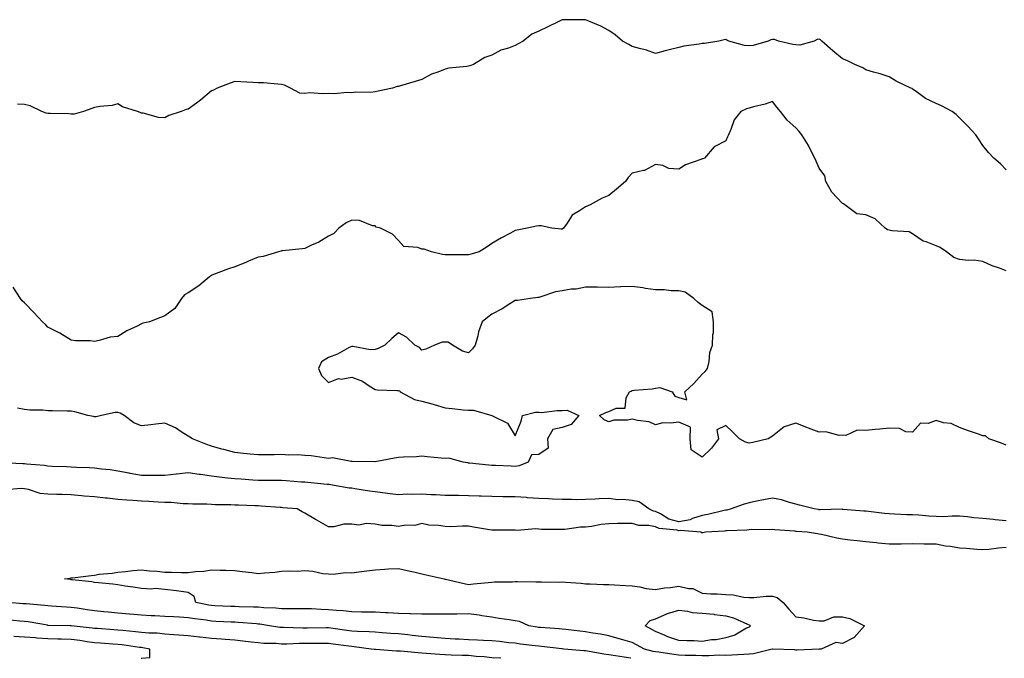
# Model space of a CAD drawing. Units: inches. Extents: x 868163 to 870803, y 7311098 to 7313738.
# Drawn here: x 869956 to 870377, y 7311098 to 7311371 of the extents above; entities that cross this region are included whole.
import ezdxf

# ---------------------------------------------------------------- set-up
doc = ezdxf.new("R2010")
doc.units = ezdxf.units.IN
doc.header["$MEASUREMENT"] = 0
doc.layers.add('Contour_86817311', color=7, linetype='Continuous', true_color=0x099ac7)

msp = doc.modelspace()

# ---------------------------------------------------------------- linework, layer by layer
at = {"layer": 'Contour_86817311'}
for points in [[(870378.05, 7311307, 3362), (870375.59, 7311309.46, 3362), (870372.72, 7311311.92, 3362), (870370.52, 7311314.39, 3362), (870368.05, 7311317.36, 3362), (870366.25, 7311320.12, 3362), (870365.1, 7311321.92, 3362), (870361.71, 7311325.58, 3362), (870358.05, 7311329.12, 3362), (870356.68, 7311330.55, 3362), (870354.9, 7311331.92, 3362), (870350.41, 7311334.28, 3362), (870348.05, 7311335.24, 3362), (870343.55, 7311337.42, 3362), (870339.54, 7311340.44, 3362), (870338.05, 7311341.47, 3362), (870337.82, 7311341.69, 3362), (870337.34, 7311341.92, 3362), (870330.93, 7311344.8, 3362), (870328.05, 7311346.68, 3362), (870324.19, 7311348.06, 3362), (870321.26, 7311348.71, 3362), (870318.05, 7311349.66, 3362), (870316.68, 7311350.55, 3362), (870313.36, 7311351.92, 3362), (870309.82, 7311353.69, 3362), (870308.05, 7311354.42, 3362), (870303.92, 7311357.79, 3362), (870299.14, 7311361.92, 3362), (870298.64, 7311362.51, 3362), (870298.05, 7311362.78, 3362), (870297.25, 7311362.72, 3362), (870295.9, 7311361.92, 3362), (870289.72, 7311360.25, 3362), (870288.05, 7311360.41, 3362), (870286.72, 7311360.59, 3362), (870280.67, 7311361.92, 3362), (870278.88, 7311362.75, 3362), (870278.05, 7311362.67, 3362), (870277.41, 7311362.56, 3362), (870276.3, 7311361.92, 3362), (870269.86, 7311360.11, 3362), (870268.05, 7311360.01, 3362), (870266.17, 7311360.05, 3362), (870259.4, 7311361.92, 3362), (870258.57, 7311362.44, 3362), (870258.05, 7311362.61, 3362), (870257.44, 7311362.53, 3362), (870255.07, 7311361.92, 3362), (870248.98, 7311360.99, 3362), (870248.05, 7311360.94, 3362), (870246.78, 7311360.66, 3362), (870240.08, 7311359.89, 3362), (870238.05, 7311359.29, 3362), (870234.49, 7311358.37, 3362), (870232.17, 7311357.8, 3362), (870228.05, 7311356.68, 3362), (870224.21, 7311358.08, 3362), (870221.2, 7311358.77, 3362), (870218.05, 7311359.71, 3362), (870216.62, 7311360.49, 3362), (870213.86, 7311361.92, 3362), (870210.78, 7311364.65, 3362), (870208.05, 7311366.51, 3362), (870204.57, 7311368.44, 3362), (870199.47, 7311370.5, 3362), (870198.05, 7311371.15, 3362), (870197.22, 7311371.09, 3362), (870188.85, 7311371.11, 3362), (870188.05, 7311371.06, 3362), (870186.39, 7311370.26, 3362), (870181.9, 7311368.06, 3362), (870178.05, 7311366.3, 3362), (870175.08, 7311364.89, 3362), (870171.41, 7311361.92, 3362), (870169.21, 7311360.76, 3362), (870168.05, 7311360.18, 3362), (870165.16, 7311359.03, 3362), (870161.89, 7311358.08, 3362), (870158.05, 7311355.91, 3362), (870155.05, 7311354.92, 3362), (870150.21, 7311351.92, 3362), (870148.56, 7311351.41, 3362), (870148.05, 7311351.29, 3362), (870147.27, 7311351.14, 3362), (870139.57, 7311350.4, 3362), (870138.05, 7311350.05, 3362), (870134.85, 7311348.72, 3362), (870132.14, 7311347.83, 3362), (870128.05, 7311345.53, 3362), (870125.25, 7311344.72, 3362), (870118.99, 7311342.86, 3362), (870118.05, 7311342.58, 3362), (870117.46, 7311342.51, 3362), (870115.47, 7311341.92, 3362), (870109.42, 7311340.55, 3362), (870108.05, 7311340.27, 3362), (870106.2, 7311340.06, 3362), (870099.84, 7311340.13, 3362), (870098.05, 7311339.86, 3362), (870096.12, 7311339.99, 3362), (870090.51, 7311339.46, 3362), (870088.05, 7311339.59, 3362), (870085.51, 7311339.38, 3362), (870080.07, 7311339.9, 3362), (870078.05, 7311339.64, 3362), (870075.86, 7311339.73, 3362), (870071.91, 7311341.92, 3362), (870069.27, 7311343.15, 3362), (870068.05, 7311343.49, 3362), (870066.45, 7311343.52, 3362), (870060.25, 7311344.12, 3362), (870058.05, 7311344.15, 3362), (870055.7, 7311344.27, 3362), (870050.68, 7311344.55, 3362), (870048.05, 7311344.69, 3362), (870046.04, 7311343.93, 3362), (870040.45, 7311341.92, 3362), (870038.9, 7311341.07, 3362), (870038.05, 7311340.68, 3362), (870033.3, 7311336.67, 3362), (870031.61, 7311335.47, 3362), (870028.05, 7311332.89, 3362), (870027.27, 7311332.7, 3362), (870025.06, 7311331.92, 3362), (870019.84, 7311330.13, 3362), (870018.05, 7311329.12, 3362), (870015.41, 7311329.28, 3362), (870008.86, 7311331.11, 3362), (870008.05, 7311331.18, 3362), (870007.56, 7311331.43, 3362), (870006.43, 7311331.92, 3362), (869999.96, 7311333.83, 3362), (869998.05, 7311335.2, 3362), (869995.57, 7311334.4, 3362), (869990.22, 7311334.09, 3362), (869988.05, 7311333.61, 3362), (869986.81, 7311333.16, 3362), (869983.36, 7311331.92, 3362), (869979.26, 7311330.7, 3362), (869978.05, 7311330.71, 3362), (869977.03, 7311330.89, 3362), (869969.01, 7311330.96, 3362), (869968.05, 7311331.09, 3362), (869967.34, 7311331.21, 3362), (869965.53, 7311331.92, 3362), (869960.5, 7311334.37, 3362), (869958.05, 7311334.92, 3362), (869955.01, 7311334.96, 3362)], [(870378.05, 7311263.69, 3363), (870375.14, 7311264.84, 3363), (870372.01, 7311265.88, 3363), (870368.05, 7311267.77, 3363), (870364.41, 7311268.28, 3363), (870361.81, 7311268.17, 3363), (870358.05, 7311268.55, 3363), (870355.62, 7311269.49, 3363), (870352.47, 7311271.92, 3363), (870349.85, 7311273.72, 3363), (870348.05, 7311274.42, 3363), (870343.84, 7311276.13, 3363), (870342.57, 7311276.45, 3363), (870338.05, 7311279.6, 3363), (870336.51, 7311280.38, 3363), (870329.1, 7311280.87, 3363), (870328.05, 7311281.16, 3363), (870327.34, 7311281.21, 3363), (870326.29, 7311281.92, 3363), (870322.07, 7311285.94, 3363), (870318.05, 7311287.69, 3363), (870314.2, 7311288.07, 3363), (870309.1, 7311291.92, 3363), (870308.52, 7311292.39, 3363), (870308.05, 7311292.55, 3363), (870303.52, 7311297.39, 3363), (870300.88, 7311301.92, 3363), (870300.51, 7311304.38, 3363), (870298.05, 7311307.64, 3363), (870296.83, 7311310.7, 3363), (870296.21, 7311311.92, 3363), (870294.22, 7311315.75, 3363), (870293.47, 7311317.34, 3363), (870290.61, 7311321.92, 3363), (870289.51, 7311323.38, 3363), (870288.05, 7311324.91, 3363), (870284.35, 7311328.22, 3363), (870281.57, 7311331.92, 3363), (870279.93, 7311333.8, 3363), (870278.05, 7311336.13, 3363), (870274.97, 7311335, 3363), (870269.96, 7311333.82, 3363), (870268.05, 7311333.25, 3363), (870266.96, 7311333, 3363), (870264.51, 7311331.92, 3363), (870261.72, 7311328.25, 3363), (870260.25, 7311324.12, 3363), (870259.2, 7311321.92, 3363), (870258.9, 7311321.07, 3363), (870258.05, 7311319.3, 3363), (870253.15, 7311316.82, 3363), (870248.94, 7311311.92, 3363), (870248.3, 7311311.67, 3363), (870248.05, 7311311.61, 3363), (870247.49, 7311311.36, 3363), (870240.85, 7311309.12, 3363), (870238.05, 7311307.25, 3363), (870233.66, 7311307.53, 3363), (870231.2, 7311308.77, 3363), (870228.05, 7311309.28, 3363), (870223.27, 7311306.7, 3363), (870222.84, 7311306.71, 3363), (870218.05, 7311305.51, 3363), (870216.32, 7311303.65, 3363), (870215.12, 7311301.92, 3363), (870211.31, 7311298.66, 3363), (870208.05, 7311295.97, 3363), (870205.16, 7311294.81, 3363), (870200.11, 7311291.92, 3363), (870198.05, 7311291.16, 3363), (870195.51, 7311289.38, 3363), (870192.4, 7311287.56, 3363), (870190.28, 7311284.15, 3363), (870188.65, 7311281.92, 3363), (870188.27, 7311281.7, 3363), (870188.05, 7311281.6, 3363), (870187.63, 7311281.5, 3363), (870183.67, 7311281.92, 3363), (870179.13, 7311283, 3363), (870178.05, 7311283, 3363), (870177.12, 7311282.85, 3363), (870173.05, 7311281.92, 3363), (870168.88, 7311281.09, 3363), (870168.05, 7311280.97, 3363), (870165.97, 7311279.84, 3363), (870162.17, 7311277.8, 3363), (870158.05, 7311275.49, 3363), (870156.01, 7311273.96, 3363), (870152.62, 7311271.92, 3363), (870149.05, 7311270.92, 3363), (870148.05, 7311270.56, 3363), (870146.7, 7311270.57, 3363), (870139.4, 7311270.57, 3363), (870138.05, 7311270.58, 3363), (870136.86, 7311270.73, 3363), (870132.14, 7311271.92, 3363), (870129.07, 7311272.94, 3363), (870128.05, 7311273, 3363), (870126.28, 7311273.69, 3363), (870120.29, 7311274.16, 3363), (870118.05, 7311276.73, 3363), (870115.48, 7311279.35, 3363), (870110.31, 7311281.92, 3363), (870108.56, 7311282.43, 3363), (870108.05, 7311282.94, 3363), (870106.97, 7311282.99, 3363), (870101.45, 7311285.32, 3363), (870098.05, 7311285.4, 3363), (870095.69, 7311284.27, 3363), (870092.5, 7311281.92, 3363), (870090.33, 7311279.64, 3363), (870088.05, 7311278.52, 3363), (870083.96, 7311276.01, 3363), (870080.8, 7311274.67, 3363), (870078.05, 7311273.34, 3363), (870076.85, 7311273.12, 3363), (870068.45, 7311272.32, 3363), (870068.05, 7311272.26, 3363), (870067.78, 7311272.18, 3363), (870066.68, 7311271.92, 3363), (870060.1, 7311269.87, 3363), (870058.05, 7311269.53, 3363), (870053.94, 7311267.81, 3363), (870052.71, 7311267.27, 3363), (870048.05, 7311265.46, 3363), (870045.36, 7311264.61, 3363), (870038.23, 7311261.92, 3363), (870038.05, 7311261.77, 3363), (870037.24, 7311261.11, 3363), (870032.67, 7311257.3, 3363), (870028.05, 7311254.29, 3363), (870026.52, 7311253.45, 3363), (870025.19, 7311251.92, 3363), (870022.31, 7311247.66, 3363), (870018.05, 7311244.42, 3363), (870016.24, 7311243.73, 3363), (870011.56, 7311241.92, 3363), (870008.65, 7311241.31, 3363), (870008.05, 7311241.02, 3363), (870006.19, 7311240.06, 3363), (870001.9, 7311238.08, 3363), (869998.05, 7311235.67, 3363), (869994.68, 7311235.29, 3363), (869990.01, 7311233.88, 3363), (869988.05, 7311233.57, 3363), (869986.16, 7311233.81, 3363), (869979.85, 7311233.72, 3363), (869978.05, 7311234.02, 3363), (869973.2, 7311237.07, 3363), (869972.65, 7311237.32, 3363), (869968.05, 7311239.64, 3363), (869966.97, 7311240.84, 3363), (869965.74, 7311241.92, 3363), (869962.11, 7311245.98, 3363), (869958.05, 7311250.1, 3363), (869957.01, 7311250.88, 3363), (869956.34, 7311251.92, 3363), (869953.16, 7311256.8, 3363)], [(870378.05, 7311189.2, 3364), (870376.13, 7311190, 3364), (870370.67, 7311191.92, 3364), (870369.28, 7311193.15, 3364), (870368.05, 7311193.13, 3364), (870366.17, 7311193.8, 3364), (870361.5, 7311195.38, 3364), (870358.05, 7311196.66, 3364), (870354.56, 7311198.43, 3364), (870351.23, 7311198.74, 3364), (870348.05, 7311199.65, 3364), (870344.63, 7311198.5, 3364), (870341.37, 7311198.59, 3364), (870338.05, 7311194.72, 3364), (870335.07, 7311194.9, 3364), (870332.48, 7311196.35, 3364), (870328.05, 7311196.43, 3364), (870324.01, 7311195.96, 3364), (870321.99, 7311195.86, 3364), (870318.05, 7311195.46, 3364), (870314.37, 7311195.6, 3364), (870309.43, 7311193.3, 3364), (870308.05, 7311193.46, 3364), (870306.63, 7311193.34, 3364), (870300.94, 7311194.81, 3364), (870298.05, 7311194.68, 3364), (870293.53, 7311196.44, 3364), (870292.84, 7311196.71, 3364), (870288.05, 7311198.58, 3364), (870283.07, 7311196.94, 3364), (870283.03, 7311196.94, 3364), (870278.05, 7311193.08, 3364), (870277.42, 7311192.55, 3364), (870276.3, 7311191.92, 3364), (870269.6, 7311190.37, 3364), (870268.05, 7311190.05, 3364), (870266.53, 7311190.4, 3364), (870263.98, 7311191.92, 3364), (870260.98, 7311194.85, 3364), (870258.05, 7311197.59, 3364), (870254.21, 7311195.76, 3364), (870255.01, 7311191.92, 3364), (870252.05, 7311187.92, 3364), (870248.05, 7311184, 3364), (870243.34, 7311187.21, 3364), (870242.79, 7311191.92, 3364), (870242.94, 7311196.8, 3364), (870238.05, 7311199.05, 3364), (870234.64, 7311198.51, 3364), (870231.23, 7311198.74, 3364), (870228.05, 7311197.88, 3364), (870225.34, 7311199.21, 3364), (870220.31, 7311199.66, 3364), (870218.05, 7311200.3, 3364), (870216.01, 7311199.88, 3364), (870210.16, 7311199.81, 3364), (870208.05, 7311199.1, 3364), (870206.11, 7311199.98, 3364), (870204.01, 7311201.92, 3364), (870206.83, 7311203.14, 3364), (870208.05, 7311203.6, 3364), (870211.19, 7311205.05, 3364), (870214.99, 7311204.98, 3364), (870215.49, 7311209.36, 3364), (870216.93, 7311211.92, 3364), (870217.65, 7311212.32, 3364), (870218.05, 7311212.57, 3364), (870218.83, 7311212.7, 3364), (870226.67, 7311213.3, 3364), (870228.05, 7311213.59, 3364), (870229.92, 7311213.8, 3364), (870235.17, 7311211.92, 3364), (870236.26, 7311210.13, 3364), (870238.05, 7311209.51, 3364), (870241.48, 7311208.5, 3364), (870240.59, 7311211.92, 3364), (870244.48, 7311215.49, 3364), (870248.05, 7311219.48, 3364), (870249.23, 7311220.74, 3364), (870250.31, 7311221.92, 3364), (870251.01, 7311224.88, 3364), (870251.23, 7311228.74, 3364), (870252.47, 7311231.92, 3364), (870252.6, 7311236.47, 3364), (870252.8, 7311237.16, 3364), (870252.88, 7311241.92, 3364), (870252.27, 7311246.13, 3364), (870248.05, 7311248.96, 3364), (870246.26, 7311250.13, 3364), (870244.48, 7311251.92, 3364), (870240.78, 7311254.65, 3364), (870238.05, 7311255.11, 3364), (870234.8, 7311255.17, 3364), (870231.68, 7311255.55, 3364), (870228.05, 7311255.61, 3364), (870223.74, 7311256.23, 3364), (870222.56, 7311256.43, 3364), (870218.05, 7311257.04, 3364), (870213.13, 7311256.84, 3364), (870212.98, 7311256.85, 3364), (870208.05, 7311256.67, 3364), (870203.25, 7311256.71, 3364), (870202.84, 7311256.71, 3364), (870198.05, 7311256.78, 3364), (870194.11, 7311255.86, 3364), (870191.98, 7311255.85, 3364), (870188.05, 7311255.23, 3364), (870185.24, 7311254.73, 3364), (870178.59, 7311252.46, 3364), (870178.05, 7311252.34, 3364), (870177.7, 7311252.27, 3364), (870174.52, 7311251.92, 3364), (870168.99, 7311250.98, 3364), (870168.05, 7311250.99, 3364), (870165.68, 7311249.55, 3364), (870162.46, 7311247.51, 3364), (870158.05, 7311245.13, 3364), (870156.17, 7311243.8, 3364), (870153.87, 7311241.92, 3364), (870152.36, 7311237.61, 3364), (870152.01, 7311235.88, 3364), (870150.9, 7311231.92, 3364), (870149.66, 7311230.3, 3364), (870148.05, 7311228.7, 3364), (870145.44, 7311229.31, 3364), (870141.16, 7311231.92, 3364), (870139.34, 7311233.21, 3364), (870138.05, 7311233.22, 3364), (870136.69, 7311233.28, 3364), (870133.41, 7311231.92, 3364), (870129.76, 7311230.21, 3364), (870128.05, 7311229.83, 3364), (870127.04, 7311230.9, 3364), (870125.08, 7311231.92, 3364), (870121.53, 7311235.4, 3364), (870118.05, 7311237.15, 3364), (870115.25, 7311234.72, 3364), (870112.27, 7311231.92, 3364), (870109.39, 7311230.58, 3364), (870108.05, 7311230.08, 3364), (870106.12, 7311229.99, 3364), (870098.55, 7311231.42, 3364), (870098.05, 7311231.38, 3364), (870097.02, 7311230.89, 3364), (870091.93, 7311228.04, 3364), (870088.05, 7311226.72, 3364), (870085.1, 7311224.87, 3364), (870083.85, 7311221.92, 3364), (870085.07, 7311218.94, 3364), (870088.05, 7311215.98, 3364), (870092.36, 7311217.61, 3364), (870093.56, 7311217.43, 3364), (870098.05, 7311218.18, 3364), (870102.63, 7311216.5, 3364), (870105.48, 7311214.49, 3364), (870108.05, 7311212.93, 3364), (870108.9, 7311212.77, 3364), (870117.39, 7311212.57, 3364), (870118.05, 7311212.48, 3364), (870118.58, 7311212.45, 3364), (870118.81, 7311211.92, 3364), (870124.86, 7311208.73, 3364), (870128.05, 7311208.02, 3364), (870132.9, 7311206.77, 3364), (870133.39, 7311206.58, 3364), (870138.05, 7311205.11, 3364), (870141, 7311204.87, 3364), (870145.68, 7311204.29, 3364), (870148.05, 7311204.08, 3364), (870150.22, 7311204.08, 3364), (870157.97, 7311201.92, 3364), (870158.01, 7311201.88, 3364), (870158.05, 7311201.86, 3364), (870158.23, 7311201.74, 3364), (870164.77, 7311198.64, 3364), (870168.05, 7311193.22, 3364), (870170.48, 7311199.49, 3364), (870171.1, 7311201.92, 3364), (870176.72, 7311203.25, 3364), (870178.05, 7311203.22, 3364), (870179.3, 7311203.17, 3364), (870185.92, 7311204.04, 3364), (870188.05, 7311203.99, 3364), (870190.27, 7311204.14, 3364), (870195.29, 7311201.92, 3364), (870191.92, 7311198.05, 3364), (870188.05, 7311196.74, 3364), (870184.17, 7311195.8, 3364), (870181.76, 7311191.92, 3364), (870182.04, 7311187.93, 3364), (870178.05, 7311185.12, 3364), (870174.94, 7311185.03, 3364), (870173.5, 7311181.92, 3364), (870169.65, 7311180.32, 3364), (870168.05, 7311180.07, 3364), (870166.26, 7311180.13, 3364), (870159.52, 7311180.45, 3364), (870158.05, 7311180.5, 3364), (870156.72, 7311180.59, 3364), (870148.48, 7311181.49, 3364), (870148.05, 7311181.52, 3364), (870147.69, 7311181.56, 3364), (870145.77, 7311181.92, 3364), (870139.67, 7311183.54, 3364), (870138.05, 7311183.47, 3364), (870136.32, 7311183.65, 3364), (870130.38, 7311184.24, 3364), (870128.05, 7311184.48, 3364), (870125.74, 7311184.23, 3364), (870120.19, 7311184.06, 3364), (870118.05, 7311183.86, 3364), (870116.4, 7311183.57, 3364), (870108.11, 7311181.98, 3364), (870108.05, 7311181.97, 3364), (870107.98, 7311181.99, 3364), (870098.3, 7311182.16, 3364), (870098.05, 7311182.26, 3364), (870097.78, 7311182.19, 3364), (870089.88, 7311183.75, 3364), (870088.05, 7311183.52, 3364), (870086.28, 7311183.69, 3364), (870080.7, 7311184.58, 3364), (870078.05, 7311184.81, 3364), (870075.01, 7311184.96, 3364), (870071.08, 7311184.95, 3364), (870068.05, 7311185.12, 3364), (870064.9, 7311185.07, 3364), (870061.19, 7311185.06, 3364), (870058.05, 7311185.02, 3364), (870054.6, 7311185.37, 3364), (870051.78, 7311185.65, 3364), (870048.05, 7311186.03, 3364), (870043.4, 7311187.27, 3364), (870042.45, 7311187.52, 3364), (870038.05, 7311188.69, 3364), (870035.67, 7311189.54, 3364), (870030, 7311191.92, 3364), (870028.72, 7311192.59, 3364), (870028.05, 7311192.98, 3364), (870025.14, 7311194.83, 3364), (870022.68, 7311196.55, 3364), (870018.05, 7311198.6, 3364), (870014.3, 7311198.17, 3364), (870012.14, 7311197.83, 3364), (870008.05, 7311197.41, 3364), (870004.85, 7311198.72, 3364), (870000.66, 7311201.92, 3364), (869999, 7311202.87, 3364), (869998.05, 7311203.12, 3364), (869996.83, 7311203.14, 3364), (869990.97, 7311201.92, 3364), (869988.65, 7311201.31, 3364), (869988.05, 7311201.33, 3364), (869987.52, 7311201.39, 3364), (869985.2, 7311201.92, 3364), (869979.52, 7311203.39, 3364), (869978.05, 7311203.65, 3364), (869976.3, 7311203.67, 3364), (869970.01, 7311203.88, 3364), (869968.05, 7311203.9, 3364), (869965.9, 7311204.07, 3364), (869960.27, 7311204.14, 3364), (869958.05, 7311204.35, 3364), (869955.02, 7311204.95, 3364)], [(870378.05, 7311156.83, 3365), (870373.36, 7311157.23, 3365), (870372.6, 7311157.36, 3365), (870368.05, 7311157.83, 3365), (870364.21, 7311158.08, 3365), (870361.49, 7311158.48, 3365), (870358.05, 7311158.74, 3365), (870354.96, 7311158.83, 3365), (870351.4, 7311158.58, 3365), (870348.05, 7311158.65, 3365), (870344.94, 7311158.81, 3365), (870340.76, 7311159.21, 3365), (870338.05, 7311159.36, 3365), (870335.54, 7311159.42, 3365), (870330.28, 7311159.69, 3365), (870328.05, 7311159.74, 3365), (870326.05, 7311159.92, 3365), (870319.14, 7311160.84, 3365), (870318.05, 7311160.94, 3365), (870317.13, 7311161, 3365), (870308.27, 7311161.7, 3365), (870308.05, 7311161.71, 3365), (870307.85, 7311161.72, 3365), (870298.42, 7311161.55, 3365), (870298.05, 7311161.56, 3365), (870297.73, 7311161.6, 3365), (870295.91, 7311161.92, 3365), (870289.59, 7311163.46, 3365), (870288.05, 7311163.99, 3365), (870285.31, 7311164.66, 3365), (870281.97, 7311165.85, 3365), (870278.05, 7311166.56, 3365), (870274.19, 7311165.78, 3365), (870271.27, 7311165.14, 3365), (870268.05, 7311164.46, 3365), (870266, 7311163.97, 3365), (870260.38, 7311161.92, 3365), (870258.55, 7311161.42, 3365), (870258.05, 7311161.35, 3365), (870257.36, 7311161.23, 3365), (870250.48, 7311159.49, 3365), (870248.05, 7311159.15, 3365), (870243.89, 7311157.76, 3365), (870242.8, 7311157.17, 3365), (870238.05, 7311156.34, 3365), (870233.71, 7311157.58, 3365), (870230.2, 7311159.77, 3365), (870228.05, 7311160.82, 3365), (870227.13, 7311161, 3365), (870225.24, 7311161.92, 3365), (870221.02, 7311164.88, 3365), (870218.05, 7311165.56, 3365), (870214.05, 7311165.92, 3365), (870211.95, 7311165.82, 3365), (870208.05, 7311166.3, 3365), (870203.8, 7311166.17, 3365), (870202.22, 7311166.09, 3365), (870198.05, 7311165.95, 3365), (870194.12, 7311165.85, 3365), (870192.08, 7311165.95, 3365), (870188.05, 7311165.87, 3365), (870183.93, 7311166.04, 3365), (870182.31, 7311166.18, 3365), (870178.05, 7311166.33, 3365), (870173.32, 7311166.65, 3365), (870172.84, 7311166.71, 3365), (870168.05, 7311167, 3365), (870163.2, 7311167.07, 3365), (870162.9, 7311167.07, 3365), (870158.05, 7311167.14, 3365), (870153.45, 7311167.32, 3365), (870152.64, 7311167.33, 3365), (870148.05, 7311167.51, 3365), (870143.71, 7311167.58, 3365), (870142.37, 7311167.59, 3365), (870138.05, 7311167.67, 3365), (870134.04, 7311167.91, 3365), (870131.99, 7311167.98, 3365), (870128.05, 7311168.2, 3365), (870124.17, 7311168.04, 3365), (870121.83, 7311168.14, 3365), (870118.05, 7311167.94, 3365), (870114.47, 7311168.34, 3365), (870111.19, 7311168.78, 3365), (870108.05, 7311169.15, 3365), (870105.61, 7311169.48, 3365), (870099.44, 7311170.53, 3365), (870098.05, 7311170.73, 3365), (870096.97, 7311170.84, 3365), (870090.48, 7311171.92, 3365), (870088.4, 7311172.27, 3365), (870088.05, 7311172.32, 3365), (870087.61, 7311172.36, 3365), (870079.28, 7311173.15, 3365), (870078.05, 7311173.27, 3365), (870076.63, 7311173.34, 3365), (870070.06, 7311173.93, 3365), (870068.05, 7311174.01, 3365), (870065.95, 7311174.02, 3365), (870060.2, 7311174.06, 3365), (870058.05, 7311174.07, 3365), (870055.75, 7311174.22, 3365), (870050.69, 7311174.56, 3365), (870048.05, 7311174.73, 3365), (870044.85, 7311175.12, 3365), (870041.54, 7311175.41, 3365), (870038.05, 7311175.88, 3365), (870033.42, 7311176.55, 3365), (870032.74, 7311176.61, 3365), (870028.05, 7311177.39, 3365), (870023.15, 7311176.82, 3365), (870022.93, 7311176.8, 3365), (870018.05, 7311176.23, 3365), (870013.72, 7311176.26, 3365), (870012.31, 7311176.18, 3365), (870008.05, 7311176.21, 3365), (870003.22, 7311177.09, 3365), (870002.79, 7311177.18, 3365), (869998.05, 7311178.09, 3365), (869994.75, 7311178.62, 3365), (869991.02, 7311178.95, 3365), (869988.05, 7311179.38, 3365), (869985.65, 7311179.52, 3365), (869980.32, 7311179.65, 3365), (869978.05, 7311179.78, 3365), (869975.98, 7311179.85, 3365), (869969.89, 7311180.08, 3365), (869968.05, 7311180.14, 3365), (869966.54, 7311180.41, 3365), (869958.87, 7311181.1, 3365), (869958.05, 7311181.22, 3365), (869957.35, 7311181.22, 3365), (869948.38, 7311181.59, 3365)], [(870378.05, 7311145.36, 3366), (870374.81, 7311145.16, 3366), (870370.69, 7311144.56, 3366), (870368.05, 7311144.36, 3366), (870365.48, 7311144.49, 3366), (870361.11, 7311144.98, 3366), (870358.05, 7311145.12, 3366), (870354.19, 7311145.77, 3366), (870352.12, 7311145.99, 3366), (870348.05, 7311146.81, 3366), (870343.11, 7311146.87, 3366), (870342.99, 7311146.86, 3366), (870338.05, 7311146.92, 3366), (870333.13, 7311146.84, 3366), (870332.97, 7311146.84, 3366), (870328.05, 7311146.77, 3366), (870323.36, 7311147.23, 3366), (870322.65, 7311147.32, 3366), (870318.05, 7311147.8, 3366), (870314.37, 7311148.24, 3366), (870311.37, 7311148.59, 3366), (870308.05, 7311149, 3366), (870305.56, 7311149.43, 3366), (870299.07, 7311150.9, 3366), (870298.05, 7311151.09, 3366), (870297.3, 7311151.17, 3366), (870292.87, 7311151.92, 3366), (870288.34, 7311152.21, 3366), (870288.05, 7311152.24, 3366), (870287.66, 7311152.32, 3366), (870279.03, 7311152.9, 3366), (870278.05, 7311153.13, 3366), (870276.97, 7311153, 3366), (870269.25, 7311153.13, 3366), (870268.05, 7311153.01, 3366), (870267.12, 7311152.85, 3366), (870258.7, 7311152.57, 3366), (870258.05, 7311152.49, 3366), (870257.57, 7311152.4, 3366), (870249.46, 7311151.92, 3366), (870248.26, 7311151.71, 3366), (870248.05, 7311151.7, 3366), (870247.86, 7311151.72, 3366), (870247.41, 7311151.92, 3366), (870238.76, 7311152.63, 3366), (870238.05, 7311152.51, 3366), (870237.23, 7311152.74, 3366), (870229.59, 7311153.46, 3366), (870228.05, 7311154.21, 3366), (870225.2, 7311154.77, 3366), (870220.9, 7311154.77, 3366), (870218.05, 7311155.68, 3366), (870214.37, 7311155.6, 3366), (870211.75, 7311155.63, 3366), (870208.05, 7311155.55, 3366), (870204.77, 7311155.2, 3366), (870200.58, 7311154.44, 3366), (870198.05, 7311154.14, 3366), (870195.91, 7311154.06, 3366), (870189.26, 7311153.13, 3366), (870188.05, 7311153.07, 3366), (870186.82, 7311153.15, 3366), (870179.28, 7311153.15, 3366), (870178.05, 7311153.24, 3366), (870176.64, 7311153.33, 3366), (870168.8, 7311152.67, 3366), (870168.05, 7311152.74, 3366), (870167.21, 7311152.76, 3366), (870158.93, 7311152.8, 3366), (870158.05, 7311152.83, 3366), (870156.97, 7311153, 3366), (870150.22, 7311154.09, 3366), (870148.05, 7311154.45, 3366), (870145.48, 7311154.49, 3366), (870140.4, 7311154.27, 3366), (870138.05, 7311154.31, 3366), (870135.19, 7311154.79, 3366), (870131.11, 7311154.99, 3366), (870128.05, 7311155.67, 3366), (870125.11, 7311154.85, 3366), (870121.09, 7311154.97, 3366), (870118.05, 7311154.44, 3366), (870115.18, 7311154.79, 3366), (870111, 7311154.87, 3366), (870108.05, 7311155.31, 3366), (870104.37, 7311155.6, 3366), (870101.06, 7311154.93, 3366), (870098.05, 7311155.37, 3366), (870094.61, 7311155.36, 3366), (870090.4, 7311154.27, 3366), (870088.05, 7311154.27, 3366), (870083.18, 7311157.05, 3366), (870082.55, 7311157.41, 3366), (870078.05, 7311160.01, 3366), (870076.84, 7311160.71, 3366), (870074.72, 7311161.92, 3366), (870068.54, 7311162.41, 3366), (870068.05, 7311162.46, 3366), (870067.49, 7311162.48, 3366), (870059.25, 7311163.12, 3366), (870058.05, 7311163.17, 3366), (870056.73, 7311163.24, 3366), (870049.59, 7311163.46, 3366), (870048.05, 7311163.55, 3366), (870046.33, 7311163.64, 3366), (870039.78, 7311163.65, 3366), (870038.05, 7311163.75, 3366), (870036.11, 7311163.86, 3366), (870030.06, 7311163.93, 3366), (870028.05, 7311164.06, 3366), (870025.9, 7311164.07, 3366), (870020.83, 7311164.7, 3366), (870018.05, 7311164.71, 3366), (870015.19, 7311164.78, 3366), (870011.25, 7311165.12, 3366), (870008.05, 7311165.19, 3366), (870004.47, 7311165.5, 3366), (870001.78, 7311165.65, 3366), (869998.05, 7311165.99, 3366), (869993.49, 7311166.48, 3366), (869992.65, 7311166.52, 3366), (869988.05, 7311167.09, 3366), (869983.54, 7311167.41, 3366), (869982.45, 7311167.52, 3366), (869978.05, 7311167.85, 3366), (869974.14, 7311168.01, 3366), (869971.89, 7311168.08, 3366), (869968.05, 7311168.24, 3366), (869964.69, 7311168.56, 3366), (869959.72, 7311170.25, 3366), (869958.05, 7311170.49, 3366), (869956.69, 7311170.56, 3366), (869949.96, 7311170.01, 3366)], [(870217.53, 7311098, 3367), (870214.6, 7311098.47, 3367), (870210.92, 7311099.04, 3367), (870208.05, 7311099.5, 3367), (870205.9, 7311099.77, 3367), (870198.93, 7311101.04, 3367), (870198.05, 7311101.16, 3367), (870197.34, 7311101.21, 3367), (870188.85, 7311101.92, 3367), (870188.13, 7311102, 3367), (870188.05, 7311102.01, 3367), (870187.95, 7311102.02, 3367), (870179.2, 7311103.07, 3367), (870178.05, 7311103.17, 3367), (870176.59, 7311103.38, 3367), (870170.22, 7311104.09, 3367), (870168.05, 7311104.41, 3367), (870165.31, 7311104.66, 3367), (870161.28, 7311105.15, 3367), (870158.05, 7311105.43, 3367), (870154.37, 7311105.6, 3367), (870151.82, 7311105.69, 3367), (870148.05, 7311105.88, 3367), (870143.83, 7311106.14, 3367), (870142.38, 7311106.25, 3367), (870138.05, 7311106.51, 3367), (870133.05, 7311106.92, 3367), (870133.04, 7311106.92, 3367), (870128.05, 7311107.32, 3367), (870123.9, 7311107.77, 3367), (870122, 7311107.97, 3367), (870118.05, 7311108.4, 3367), (870114.79, 7311108.66, 3367), (870111.02, 7311108.95, 3367), (870108.05, 7311109.18, 3367), (870105.51, 7311109.38, 3367), (870100.55, 7311109.42, 3367), (870098.05, 7311109.59, 3367), (870096, 7311109.87, 3367), (870089.1, 7311110.87, 3367), (870088.05, 7311111.02, 3367), (870087.14, 7311111.01, 3367), (870079, 7311110.96, 3367), (870078.05, 7311110.96, 3367), (870077.09, 7311110.96, 3367), (870068.81, 7311111.16, 3367), (870068.05, 7311111.16, 3367), (870067.35, 7311111.22, 3367), (870062.93, 7311111.92, 3367), (870058.72, 7311112.59, 3367), (870058.05, 7311112.65, 3367), (870057.28, 7311112.69, 3367), (870049.46, 7311113.33, 3367), (870048.05, 7311113.39, 3367), (870046.5, 7311113.47, 3367), (870039.93, 7311113.8, 3367), (870038.05, 7311113.88, 3367), (870035.72, 7311114.25, 3367), (870030.95, 7311114.82, 3367), (870028.05, 7311115.32, 3367), (870024.42, 7311115.55, 3367), (870021.82, 7311115.69, 3367), (870018.05, 7311115.93, 3367), (870013.83, 7311116.13, 3367), (870012.29, 7311116.16, 3367), (870008.05, 7311116.39, 3367), (870003.1, 7311116.87, 3367), (870003.01, 7311116.88, 3367), (869998.05, 7311117.34, 3367), (869993.86, 7311117.73, 3367), (869992.06, 7311117.91, 3367), (869988.05, 7311118.28, 3367), (869984.87, 7311118.74, 3367), (869980.58, 7311119.39, 3367), (869978.05, 7311119.77, 3367), (869975.99, 7311119.86, 3367), (869969.61, 7311120.36, 3367), (869968.05, 7311120.43, 3367), (869966.74, 7311120.61, 3367), (869958.74, 7311121.23, 3367), (869958.05, 7311121.31, 3367), (869957.49, 7311121.36, 3367), (869951.11, 7311121.92, 3367)], [(870161.83, 7311098, 3368), (870158.05, 7311098.15, 3368), (870154.78, 7311098.65, 3368), (870151.23, 7311098.74, 3368), (870148.05, 7311099.14, 3368), (870145.28, 7311099.15, 3368), (870140.57, 7311099.4, 3368), (870138.05, 7311099.42, 3368), (870135.74, 7311099.61, 3368), (870129.9, 7311100.07, 3368), (870128.05, 7311100.22, 3368), (870126.44, 7311100.31, 3368), (870118.96, 7311101.01, 3368), (870118.05, 7311101.06, 3368), (870117.23, 7311101.1, 3368), (870108.27, 7311101.71, 3368), (870108.05, 7311101.71, 3368), (870107.85, 7311101.72, 3368), (870106.41, 7311101.92, 3368), (870099.04, 7311102.91, 3368), (870098.05, 7311102.98, 3368), (870096.82, 7311103.15, 3368), (870090.14, 7311104.01, 3368), (870088.05, 7311104.3, 3368), (870085.68, 7311104.29, 3368), (870080.41, 7311104.28, 3368), (870078.05, 7311104.27, 3368), (870075.7, 7311104.26, 3368), (870070.22, 7311104.09, 3368), (870068.05, 7311104.09, 3368), (870065.69, 7311104.28, 3368), (870060.47, 7311104.34, 3368), (870058.05, 7311104.57, 3368), (870055.07, 7311104.9, 3368), (870051.49, 7311105.36, 3368), (870048.05, 7311105.73, 3368), (870043.93, 7311106.04, 3368), (870042.31, 7311106.18, 3368), (870038.05, 7311106.49, 3368), (870033.19, 7311107.06, 3368), (870032.87, 7311107.1, 3368), (870028.05, 7311107.68, 3368), (870024.05, 7311107.92, 3368), (870021.93, 7311108.04, 3368), (870018.05, 7311108.28, 3368), (870014.81, 7311108.68, 3368), (870011.24, 7311108.73, 3368), (870008.05, 7311109.05, 3368), (870005.49, 7311109.36, 3368), (870000.12, 7311109.85, 3368), (869998.05, 7311110.09, 3368), (869996.34, 7311110.21, 3368), (869989.26, 7311110.71, 3368), (869988.05, 7311110.8, 3368), (869987.06, 7311110.93, 3368), (869978.06, 7311111.92, 3368), (869977.62, 7311111.92, 3368), (869968.22, 7311112.09, 3368), (869968.05, 7311112.1, 3368), (869967.84, 7311112.13, 3368), (869959.68, 7311113.55, 3368), (869958.05, 7311113.75, 3368), (869956.03, 7311113.94, 3368), (869950.64, 7311114.51, 3368)], [(870008.01, 7311098, 3369), (870008.05, 7311098.03, 3369), (870011.63, 7311098.35, 3369), (870011.61, 7311101.92, 3369), (870008.66, 7311102.53, 3369), (870008.05, 7311102.58, 3369), (870007.29, 7311102.68, 3369), (869999.85, 7311103.72, 3369), (869998.05, 7311103.92, 3369), (869995.9, 7311104.07, 3369), (869990.57, 7311104.44, 3369), (869988.05, 7311104.62, 3369), (869984.93, 7311105.04, 3369), (869981.68, 7311105.55, 3369), (869978.05, 7311106.02, 3369), (869973.82, 7311106.15, 3369), (869972.36, 7311106.23, 3369), (869968.05, 7311106.36, 3369), (869963.29, 7311106.68, 3369), (869962.81, 7311106.69, 3369), (869958.05, 7311107.05, 3369), (869953.46, 7311107.33, 3369)]]:
    msp.add_polyline3d(points, dxfattribs=at)
for points in [[(870298.05, 7311101.87, 3366), (870298, 7311101.87, 3366), (870288.44, 7311101.53, 3366), (870288.05, 7311101.55, 3366), (870287.71, 7311101.58, 3366), (870278.11, 7311101.86, 3366), (870278.05, 7311101.87, 3366), (870277.98, 7311101.85, 3366), (870270.02, 7311099.95, 3366), (870268.05, 7311099.71, 3366), (870265.81, 7311099.68, 3366), (870260.7, 7311099.27, 3366), (870258.05, 7311099.25, 3366), (870255.42, 7311099.29, 3366), (870250.91, 7311099.06, 3366), (870248.05, 7311099.1, 3366), (870245.33, 7311099.2, 3366), (870240.78, 7311099.19, 3366), (870238.05, 7311099.28, 3366), (870235.81, 7311099.67, 3366), (870229.4, 7311100.57, 3366), (870228.05, 7311100.79, 3366), (870227.07, 7311100.94, 3366), (870223.37, 7311101.92, 3366), (870219.9, 7311103.78, 3366), (870218.05, 7311104.82, 3366), (870214.01, 7311105.96, 3366), (870212.52, 7311106.39, 3366), (870208.05, 7311107.62, 3366), (870204.51, 7311108.38, 3366), (870201.27, 7311108.7, 3366), (870198.05, 7311109.27, 3366), (870195.69, 7311109.56, 3366), (870189.63, 7311110.33, 3366), (870188.05, 7311110.53, 3366), (870186.78, 7311110.65, 3366), (870178.85, 7311111.12, 3366), (870178.05, 7311111.19, 3366), (870177.41, 7311111.28, 3366), (870173.76, 7311111.92, 3366), (870169.81, 7311113.68, 3366), (870168.05, 7311114.05, 3366), (870165.47, 7311114.5, 3366), (870161.16, 7311115.04, 3366), (870158.05, 7311115.65, 3366), (870153.74, 7311116.23, 3366), (870152.55, 7311116.42, 3366), (870148.05, 7311117, 3366), (870143.06, 7311116.93, 3366), (870143.04, 7311116.93, 3366), (870138.05, 7311116.87, 3366), (870133.12, 7311116.85, 3366), (870132.99, 7311116.86, 3366), (870128.05, 7311116.85, 3366), (870123.17, 7311117.04, 3366), (870122.95, 7311117.02, 3366), (870118.05, 7311117.17, 3366), (870113.56, 7311117.43, 3366), (870112.53, 7311117.44, 3366), (870108.05, 7311117.68, 3366), (870103.86, 7311117.73, 3366), (870102.21, 7311117.76, 3366), (870098.05, 7311117.82, 3366), (870094.39, 7311118.26, 3366), (870091.59, 7311118.38, 3366), (870088.05, 7311118.75, 3366), (870084.97, 7311118.83, 3366), (870080.87, 7311119.1, 3366), (870078.05, 7311119.19, 3366), (870075.33, 7311119.2, 3366), (870070.85, 7311119.12, 3366), (870068.05, 7311119.14, 3366), (870065.53, 7311119.4, 3366), (870060.38, 7311119.59, 3366), (870058.05, 7311119.81, 3366), (870056.04, 7311119.91, 3366), (870049.92, 7311120.05, 3366), (870048.05, 7311120.14, 3366), (870046.35, 7311120.22, 3366), (870039.47, 7311120.49, 3366), (870038.05, 7311120.56, 3366), (870036.88, 7311120.75, 3366), (870031.4, 7311121.92, 3366), (870030.62, 7311124.49, 3366), (870028.05, 7311126.13, 3366), (870023.06, 7311126.91, 3366), (870023.04, 7311126.92, 3366), (870018.05, 7311127.43, 3366), (870013.92, 7311127.79, 3366), (870012.34, 7311127.63, 3366), (870008.05, 7311127.9, 3366), (870004.59, 7311128.45, 3366), (870001.06, 7311128.91, 3366), (869998.05, 7311129.38, 3366), (869995.85, 7311129.72, 3366), (869989.76, 7311130.21, 3366), (869988.05, 7311130.45, 3366), (869986.83, 7311130.7, 3366), (869978.43, 7311131.54, 3366), (869978.05, 7311131.6, 3366), (869977.77, 7311131.64, 3366), (869975.15, 7311131.92, 3366), (869977.64, 7311132.34, 3366), (869978.05, 7311132.36, 3366), (869978.56, 7311132.43, 3366), (869986.53, 7311133.44, 3366), (869988.05, 7311133.61, 3366), (869990.05, 7311133.92, 3366), (869995.54, 7311134.43, 3366), (869998.05, 7311134.86, 3366), (870001.26, 7311135.13, 3366), (870004.41, 7311135.56, 3366), (870008.05, 7311135.83, 3366), (870011.6, 7311135.47, 3366), (870014.76, 7311135.21, 3366), (870018.05, 7311134.89, 3366), (870021, 7311134.87, 3366), (870025.28, 7311134.69, 3366), (870028.05, 7311134.67, 3366), (870031.28, 7311135.15, 3366), (870034.77, 7311135.2, 3366), (870038.05, 7311135.88, 3366), (870041.8, 7311135.67, 3366), (870044.24, 7311135.73, 3366), (870048.05, 7311135.54, 3366), (870051.24, 7311135.11, 3366), (870055.33, 7311134.64, 3366), (870058.05, 7311134.29, 3366), (870060.7, 7311134.57, 3366), (870065.09, 7311134.88, 3366), (870068.05, 7311135.22, 3366), (870071.56, 7311135.43, 3366), (870074.71, 7311135.26, 3366), (870078.05, 7311135.52, 3366), (870081.41, 7311135.28, 3366), (870085.63, 7311134.34, 3366), (870088.05, 7311134.12, 3366), (870090.15, 7311134.02, 3366), (870095.34, 7311134.63, 3366), (870098.05, 7311134.54, 3366), (870101.07, 7311134.94, 3366), (870104.52, 7311135.45, 3366), (870108.05, 7311135.91, 3366), (870112.29, 7311136.16, 3366), (870113.75, 7311136.22, 3366), (870118.05, 7311136.48, 3366), (870121.75, 7311135.62, 3366), (870125.14, 7311134.83, 3366), (870128.05, 7311134.15, 3366), (870129.87, 7311133.74, 3366), (870137.58, 7311131.92, 3366), (870137.96, 7311131.83, 3366), (870138.05, 7311131.81, 3366), (870138.19, 7311131.78, 3366), (870146.15, 7311130.02, 3366), (870148.05, 7311129.61, 3366), (870150.11, 7311129.86, 3366), (870156.5, 7311130.37, 3366), (870158.05, 7311130.55, 3366), (870159.21, 7311130.76, 3366), (870166.9, 7311130.76, 3366), (870168.05, 7311130.92, 3366), (870169.05, 7311130.92, 3366), (870176.79, 7311130.67, 3366), (870178.05, 7311130.67, 3366), (870179.28, 7311130.68, 3366), (870186.76, 7311130.63, 3366), (870188.05, 7311130.64, 3366), (870189.46, 7311130.5, 3366), (870196.23, 7311130.1, 3366), (870198.05, 7311129.91, 3366), (870200.13, 7311129.84, 3366), (870205.76, 7311129.63, 3366), (870208.05, 7311129.56, 3366), (870210.49, 7311129.48, 3366), (870215.26, 7311129.13, 3366), (870218.05, 7311129.04, 3366), (870221.38, 7311128.59, 3366), (870224.04, 7311127.91, 3366), (870228.05, 7311127.49, 3366), (870231.83, 7311128.14, 3366), (870234.45, 7311128.32, 3366), (870238.05, 7311128.83, 3366), (870242.12, 7311127.85, 3366), (870244, 7311127.87, 3366), (870248.05, 7311125.93, 3366), (870251.71, 7311125.58, 3366), (870254.36, 7311125.61, 3366), (870258.05, 7311125.32, 3366), (870261.29, 7311125.16, 3366), (870265.83, 7311124.14, 3366), (870268.05, 7311123.99, 3366), (870270.13, 7311124, 3366), (870275.4, 7311124.58, 3366), (870278.05, 7311124.58, 3366), (870280.14, 7311124.01, 3366), (870282.59, 7311121.92, 3366), (870285.13, 7311119, 3366), (870288.05, 7311115.67, 3366), (870291.43, 7311115.3, 3366), (870295.67, 7311114.3, 3366), (870298.05, 7311113.98, 3366), (870300.14, 7311114.01, 3366), (870304.3, 7311115.67, 3366), (870308.05, 7311115.71, 3366), (870311.21, 7311115.08, 3366), (870317.4, 7311111.92, 3366), (870313.05, 7311106.92, 3366), (870308.05, 7311104.26, 3366), (870305.25, 7311104.72, 3366), (870298.9, 7311101.92, 3366), (870298.1, 7311101.87, 3366)], [(870268.05, 7311111.37, 3365), (870267.01, 7311110.88, 3365), (870262.02, 7311107.95, 3365), (870258.05, 7311106.79, 3365), (870254, 7311105.97, 3365), (870251.95, 7311105.83, 3365), (870248.05, 7311105.19, 3365), (870244.55, 7311105.43, 3365), (870241.54, 7311105.41, 3365), (870238.05, 7311105.68, 3365), (870233.36, 7311107.23, 3365), (870232.21, 7311107.76, 3365), (870228.05, 7311109.42, 3365), (870226.43, 7311110.3, 3365), (870223.61, 7311111.92, 3365), (870225.81, 7311114.16, 3365), (870228.05, 7311114.94, 3365), (870232.94, 7311117.04, 3365), (870233.23, 7311117.1, 3365), (870238.05, 7311118.61, 3365), (870241.76, 7311118.21, 3365), (870243.74, 7311117.61, 3365), (870248.05, 7311117.32, 3365), (870252.94, 7311116.81, 3365), (870253.23, 7311116.74, 3365), (870258.05, 7311116.1, 3365), (870261.45, 7311115.31, 3365), (870267.42, 7311112.55, 3365), (870268.05, 7311112.34, 3365), (870268.36, 7311112.23, 3365), (870268.65, 7311111.92, 3365), (870268.38, 7311111.59, 3365)]]:
    msp.add_polyline3d(points, close=True, dxfattribs=at)

doc.saveas('drawing.dxf')
